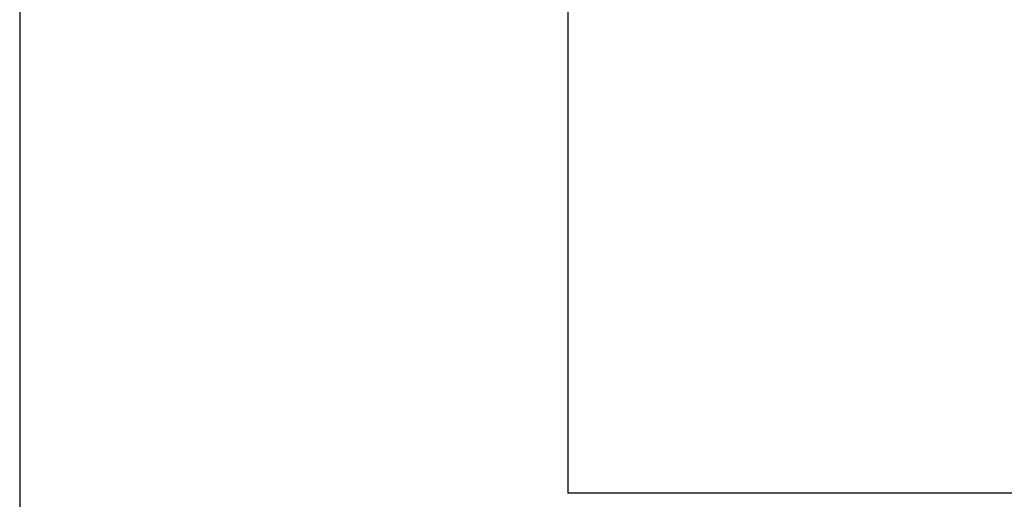
# Model space of a CAD drawing. Units: inches. Extents: x -16.1 to 29, y -10.8 to 20.3.
# Drawn here: x -15.6 to -14.3, y -9.2 to -8.6 of the extents above; entities that cross this region are included whole.
import ezdxf

# ---------------------------------------------------------------- set-up
doc = ezdxf.new("R2010")
doc.units = ezdxf.units.IN
doc.header["$LTSCALE"] = 1.21
doc.header["$MEASUREMENT"] = 0
doc.header["$PDMODE"] = 3
doc.header["$PDSIZE"] = 0.3125
doc.layers.get('Defpoints').update_dxf_attribs({"linetype": 'CONTINUOUS'})
doc.layers.add('DIMENSION', color=7, linetype='CONTINUOUS')
doc.layers.add('DRAWING', color=7, linetype='CONTINUOUS')
doc.styles.add('ROMAND', font='romand__.ttf')
doc.dimstyles.get("Standard").update_dxf_attribs({"dimtxt": 0.125, "dimasz": 0.125, "dimexe": 0.0625, "dimexo": 0.0625, "dimgap": 0.09, "dimtad": 0, "dimtih": 1, "dimtoh": 1, "dimzin": 4, "dimdsep": 46, "dimtxsty": 'ROMAND', "dimcen": 0.09, "dimadec": 0, "dimazin": 0, "dimtp": 0.001, "dimtm": 0.001, "dimtfac": 1, "dimtofl": 0, "dimtmove": 0, "dimatfit": 3, "dimfxl": 0, "dimtolj": 1, "dimtzin": 4, "dimarcsym": 0})

# ---------------------------------------------------------------- blocks, each defined once
blk = doc.blocks.new('*D9')
at = {"layer": 'Defpoints', "color": 0}
for p in [(-15.6325, -7.9576), (5.7635, -7.9576), (5.7635, -10.5399)]:
    blk.add_point(p, dxfattribs=at)
at = {"layer": 'DIMENSION', "color": 0, "lineweight": -2}
for p, q in [((-15.6325, -8.0201), (-15.6325, -10.6024)), ((5.7635, -8.0201), (5.7635, -10.6024)), ((-15.5075, -10.5399), (-6.057, -10.5399)), ((5.6385, -10.5399), (-3.8121, -10.5399))]:
    blk.add_line(p, q, dxfattribs=at)
at = {"layer": 'DIMENSION', "color": 0}
for points in [[(-15.5075, -10.5191), (-15.5075, -10.5608), (-15.6325, -10.5399)], [(5.6385, -10.5191), (5.6385, -10.5608), (5.7635, -10.5399)]]:
    blk.add_solid(points, dxfattribs=at)
at = {"layer": 'DIMENSION', "color": 0, "insert": (-4.9345, -10.5399), "char_height": 0.125, "attachment_point": 5, "style": 'ROMAND'}
blk.add_mtext('\\A1;BRACKET TO BRACKET', dxfattribs=at)

msp = doc.modelspace()

# ---------------------------------------------------------------- linework, layer by layer
at = {"layer": 'DRAWING', "linetype": 'Continuous'}
msp.add_line((-14.8893, -6.2051), (-14.8893, -9.2051), dxfattribs=at)
at = {"layer": 'DRAWING', "color": 7, "linetype": 'Continuous'}
msp.add_line((5.0135, -9.2051), (-14.8893, -9.2051), dxfattribs=at)

# ---------------------------------------------------------------- dimensions: what is measured, and where the dimension line sits
at = {"layer": 'DIMENSION'}
dim = msp.add_linear_dim(base=(5.7635, -10.5399), p1=(-15.6325, -7.9576), p2=(5.7635, -7.9576), text='BRACKET TO BRACKET', dimstyle='Standard', override={"dimpost": ' in\\X'}, dxfattribs=at)
dim.commit()
dim.dimension.update_dxf_attribs({"geometry": '*D9', "text_midpoint": (-4.9345, -10.5399), "dimtype": 160})

doc.saveas('drawing.dxf')
